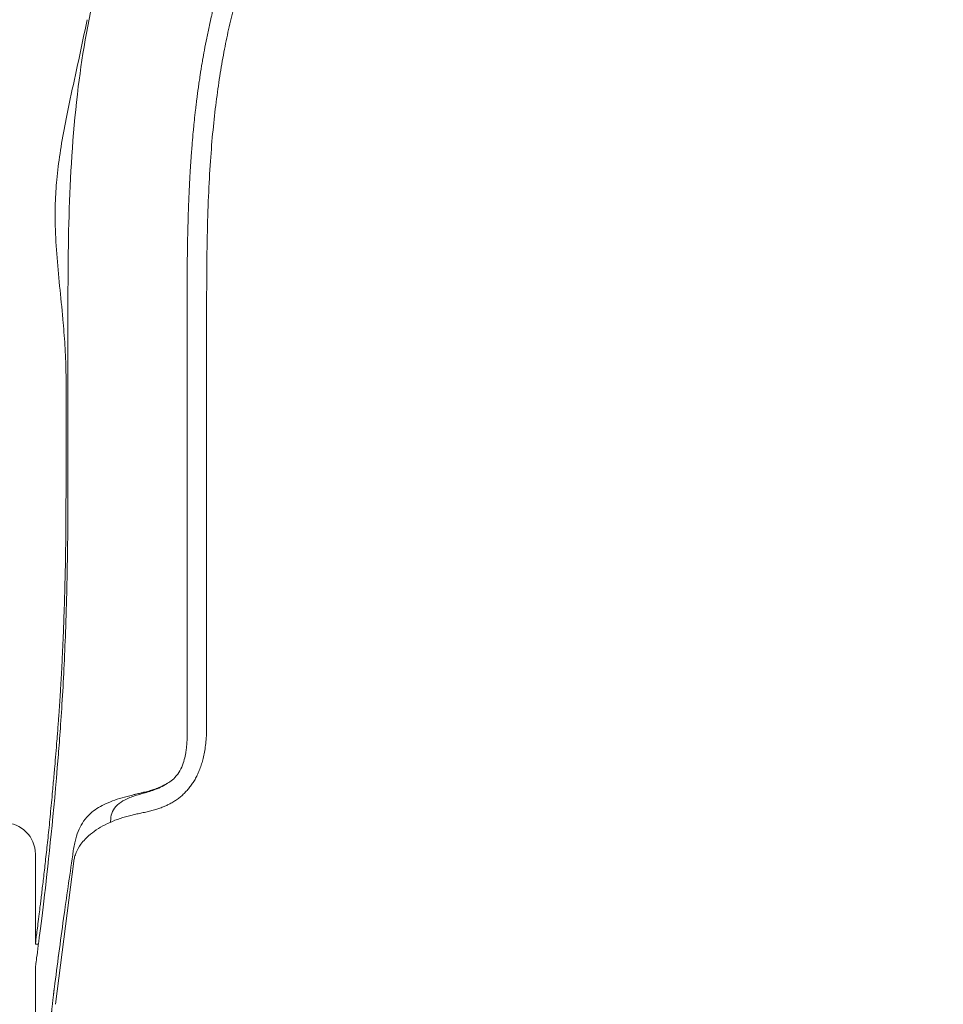
# Model space of a CAD drawing. Units: millimetres. Extents: x 0.4 to 4.22, y 0.27 to 5.63.
# Drawn here: x 1.28 to 1.4, y 3.23 to 3.36 of the extents above; entities that cross this region are included whole.
import ezdxf

# ---------------------------------------------------------------- set-up
doc = ezdxf.new("R2010")
doc.units = ezdxf.units.MM
doc.layers.add('SIBER-COTA', color=7, linetype='Continuous', lineweight=9, true_color=0x668f00)
doc.styles.get("Standard").update_dxf_attribs({"font": 'arial.ttf'})
doc.dimstyles.new('SIBER', dxfattribs={"dimtxt": 0.04, "dimasz": 0.03, "dimexe": 0.04, "dimexo": 0.04, "dimgap": 0.04, "dimtad": 0, "dimtih": 1, "dimtoh": 1, "dimdec": 0, "dimlfac": 1000, "dimrnd": 0.05, "dimzin": 0, "dimdsep": 46, "dimtxsty": 'Standard', "dimblk": 'ARCHTICK', "dimcen": 0.04, "dimadec": 0, "dimazin": 0, "dimtfac": 1, "dimtdec": 0, "dimtofl": 0, "dimtmove": 0, "dimatfit": 3, "dimldrblk": 'ARCHTICK', "dimfxl": 1, "dimtolj": 1, "dimtzin": 0, "dimarcsym": 0})

# ---------------------------------------------------------------- blocks, each defined once
blk = doc.blocks.new('_ArchTick')
at = {"color": 0, "linetype": 'ByBlock', "const_width": 0.15}
blk.add_lwpolyline([(-0.5, -0.5), (0.5, 0.5)], dxfattribs=at)
blk = doc.blocks.new('*D40')
at = {"layer": 'Defpoints', "color": 0, "transparency": 16777216}
for p in [(1.33377, 3.43754), (1.0138, 2.83759), (1.33377, 2.83759)]:
    blk.add_point(p, dxfattribs=at)
at = {"layer": 'SIBER-COTA', "color": 0, "lineweight": -2, "transparency": 16777216}
for p, q in [((1.29377, 3.43754), (0.9738, 3.43754)), ((1.0138, 3.43754), (1.0138, 3.19799)), ((1.0138, 2.83759), (1.0138, 3.07714)), ((1.29377, 2.83759), (0.9738, 2.83759))]:
    blk.add_line(p, q, dxfattribs=at)
at = {"layer": 'SIBER-COTA', "color": 0, "lineweight": -2, "transparency": 16777216, "xscale": 0.03, "yscale": 0.03, "zscale": 0.03}
for p, rotation in [((1.0138, 3.43754), 90), ((1.0138, 2.83759), 270)]:
    blk.add_blockref('_ArchTick', p, dxfattribs=dict(at, rotation=rotation))
at = {"layer": 'SIBER-COTA', "color": 0, "transparency": 16777216, "insert": (1.0138, 3.13757), "char_height": 0.04, "attachment_point": 5}
blk.add_mtext('\\A1;600', dxfattribs=at)

msp = doc.modelspace()

# ---------------------------------------------------------------- linework, layer by layer
at = {"color": 0, "linetype": 'Continuous', "lineweight": 0, "extrusion": (0, -1, -2.22045e-16)}
for p, q in [((1.30516, 3.32222), (1.30516, 3.32158)), ((1.30766, 3.27137), (1.30766, 3.32158)), ((1.28578, 3.25408), (1.28578, 3.24258)), ((1.29069, 3.25317), (1.28834, 3.2349)), ((1.28578, 3.24258), (1.28617, 3.24258))]:
    msp.add_line(p, q, dxfattribs=at)
at = {"color": 0, "linetype": 'Continuous', "lineweight": 0, "extrusion": (-3.36726e-48, 2.22045e-16, -1)}
msp.add_arc((-1.28178, 3.25408), 0.004, 90, 180, dxfattribs=at)
at = {"color": 0, "linetype": 'Continuous', "lineweight": 0}
for points, knots in [([(1.40177, 3.43341), (1.39198, 3.43341), (1.38181, 3.4334), (1.36238, 3.43098), (1.35231, 3.42886), (1.33245, 3.42025), (1.32375, 3.41445), (1.3089, 3.3996), (1.3031, 3.3909), (1.2945, 3.37104), (1.29237, 3.36097), (1.28995, 3.34154), (1.28994, 3.33138), (1.28994, 3.32158)], [0, 0, 0, 0, 2.937964, 2.937964, 5.391247, 5.391247, 7.724926, 7.724926, 10.058605, 10.058605, 12.511889, 12.511889, 15.449852, 15.449852, 15.449852, 15.449852]), ([(1.32709, 3.39626), (1.32641, 3.39558), (1.32574, 3.39488), (1.32508, 3.39416), (1.32443, 3.39345), (1.32378, 3.39271), (1.32316, 3.39196), (1.32253, 3.39121), (1.32192, 3.39045), (1.32132, 3.38967), (1.32132, 3.38966), (1.32132, 3.38966), (1.32131, 3.38965), (1.32072, 3.38887), (1.32014, 3.38808), (1.31958, 3.38727), (1.31957, 3.38726), (1.31957, 3.38725), (1.31956, 3.38724), (1.31899, 3.38642), (1.31844, 3.38559), (1.31794, 3.38479), (1.31793, 3.38478), (1.31793, 3.38477), (1.31792, 3.38477), (1.31742, 3.38398), (1.31697, 3.38322), (1.31655, 3.38249), (1.31649, 3.38238), (1.31642, 3.38227), (1.31636, 3.38217), (1.31601, 3.38155), (1.31568, 3.38095), (1.31538, 3.38038), (1.31521, 3.38007), (1.31506, 3.37977), (1.3149, 3.37947), (1.31473, 3.37913), (1.31456, 3.37879), (1.3144, 3.37847), (1.3141, 3.37786), (1.31382, 3.37728), (1.31357, 3.37673), (1.31356, 3.37671), (1.31355, 3.37668), (1.31353, 3.37666), (1.3133, 3.37614), (1.31308, 3.37564), (1.31286, 3.37515), (1.31266, 3.37467), (1.31246, 3.3742), (1.31225, 3.3737), (1.31223, 3.37365), (1.31221, 3.37361), (1.31219, 3.37356), (1.31197, 3.37301), (1.31174, 3.37242), (1.31152, 3.37184), (1.31136, 3.37141), (1.3112, 3.37099), (1.31105, 3.37056), (1.311, 3.37042), (1.31095, 3.37028), (1.3109, 3.37015), (1.3107, 3.36958), (1.31051, 3.36902), (1.31033, 3.36846), (1.3102, 3.36807), (1.31007, 3.36768), (1.30995, 3.36728), (1.3099, 3.36711), (1.30984, 3.36693), (1.30979, 3.36675), (1.30961, 3.36617), (1.30944, 3.36559), (1.30927, 3.365), (1.30919, 3.36469), (1.30911, 3.36439), (1.30902, 3.36409), (1.30895, 3.3638), (1.30887, 3.36351), (1.3088, 3.36323), (1.30865, 3.36266), (1.30851, 3.3621), (1.30838, 3.36156), (1.30835, 3.36141), (1.30831, 3.36127), (1.30828, 3.36112), (1.30819, 3.36072), (1.3081, 3.36033), (1.30801, 3.35995), (1.3079, 3.35941), (1.30779, 3.35888), (1.30768, 3.35835), (1.30768, 3.35834), (1.30767, 3.35832), (1.30767, 3.35831), (1.30757, 3.35779), (1.30747, 3.35728), (1.30737, 3.35677), (1.3073, 3.35636), (1.30722, 3.35595), (1.30715, 3.35555), (1.30713, 3.35542), (1.30711, 3.3553), (1.30709, 3.35518), (1.307, 3.35465), (1.30691, 3.35411), (1.30683, 3.35358), (1.30679, 3.35331), (1.30675, 3.35304), (1.30671, 3.35277), (1.30667, 3.35251), (1.30664, 3.35226), (1.3066, 3.35201), (1.30653, 3.35149), (1.30646, 3.35097), (1.3064, 3.3505), (1.30638, 3.35031), (1.30635, 3.35013), (1.30633, 3.34995), (1.3063, 3.34968), (1.30627, 3.34942), (1.30624, 3.34916), (1.30619, 3.34871), (1.30614, 3.34826), (1.30609, 3.34779), (1.30607, 3.34759), (1.30605, 3.34739), (1.30603, 3.34719), (1.306, 3.34691), (1.30597, 3.34664), (1.30595, 3.34636), (1.3059, 3.34589), (1.30586, 3.34542), (1.30582, 3.34496), (1.30581, 3.34483), (1.3058, 3.34471), (1.30579, 3.34458), (1.30576, 3.34426), (1.30574, 3.34394), (1.30572, 3.34363), (1.30568, 3.3432), (1.30566, 3.34279), (1.30563, 3.3424), (1.30562, 3.34233), (1.30562, 3.34225), (1.30561, 3.34218), (1.30559, 3.34187), (1.30558, 3.34157), (1.30556, 3.34128), (1.30554, 3.34093), (1.30552, 3.34059), (1.3055, 3.34026), (1.3055, 3.34017), (1.30549, 3.34009), (1.30549, 3.34), (1.30547, 3.33977), (1.30546, 3.33953), (1.30545, 3.3393), (1.30544, 3.33898), (1.30542, 3.33867), (1.30541, 3.33836), (1.3054, 3.33823), (1.3054, 3.33811), (1.30539, 3.33799), (1.30538, 3.3378), (1.30538, 3.3376), (1.30537, 3.33741), (1.30536, 3.3371), (1.30534, 3.33678), (1.30533, 3.33647), (1.30533, 3.33632), (1.30532, 3.33617), (1.30532, 3.33602), (1.30531, 3.33585), (1.30531, 3.33569), (1.3053, 3.33553), (1.30529, 3.33522), (1.30528, 3.33491), (1.30528, 3.3346), (1.30527, 3.33441), (1.30527, 3.33423), (1.30526, 3.33404), (1.30526, 3.33391), (1.30526, 3.33377), (1.30525, 3.33363), (1.30524, 3.33329), (1.30524, 3.33295), (1.30523, 3.33258), (1.30523, 3.33241), (1.30522, 3.33224), (1.30522, 3.33207), (1.30522, 3.33186), (1.30521, 3.33165), (1.30521, 3.33143), (1.3052, 3.33103), (1.3052, 3.33062), (1.30519, 3.3302), (1.30519, 3.33016), (1.30519, 3.33013), (1.30519, 3.33009), (1.30519, 3.3297), (1.30518, 3.3293), (1.30518, 3.32889), (1.30518, 3.32864), (1.30518, 3.32838), (1.30518, 3.32812), (1.30517, 3.32791), (1.30517, 3.32769), (1.30517, 3.32747), (1.30517, 3.32705), (1.30517, 3.32661), (1.30517, 3.32615), (1.30517, 3.32607), (1.30516, 3.32598), (1.30516, 3.3259), (1.30516, 3.32536), (1.30516, 3.32479), (1.30516, 3.32419), (1.30516, 3.32418), (1.30516, 3.32417), (1.30516, 3.32416), (1.30516, 3.32355), (1.30516, 3.3229), (1.30516, 3.32222)], [0, 0, 0, 0, 0.020829, 0.020829, 0.020829, 0.041619, 0.041619, 0.041619, 0.062383, 0.062383, 0.062383, 0.0625, 0.0625, 0.0625, 0.083112, 0.083112, 0.083112, 0.083333, 0.083333, 0.083333, 0.104167, 0.104167, 0.104167, 0.104326, 0.104326, 0.104326, 0.125, 0.125, 0.125, 0.128035, 0.128035, 0.128035, 0.145833, 0.145833, 0.145833, 0.155488, 0.155488, 0.155488, 0.166667, 0.166667, 0.166667, 0.1875, 0.1875, 0.1875, 0.188455, 0.188455, 0.188455, 0.208333, 0.208333, 0.208333, 0.227401, 0.227401, 0.227401, 0.229167, 0.229167, 0.229167, 0.25, 0.25, 0.25, 0.265697, 0.265697, 0.265697, 0.270833, 0.270833, 0.270833, 0.291667, 0.291667, 0.291667, 0.306009, 0.306009, 0.306009, 0.3125, 0.3125, 0.3125, 0.333333, 0.333333, 0.333333, 0.344031, 0.344031, 0.344031, 0.354167, 0.354167, 0.354167, 0.375, 0.375, 0.375, 0.38064, 0.38064, 0.38064, 0.395833, 0.395833, 0.395833, 0.416667, 0.416667, 0.416667, 0.417221, 0.417221, 0.417221, 0.4375, 0.4375, 0.4375, 0.453483, 0.453483, 0.453483, 0.458333, 0.458333, 0.458333, 0.479167, 0.479167, 0.479167, 0.489885, 0.489885, 0.489885, 0.5, 0.5, 0.5, 0.520833, 0.520833, 0.520833, 0.5291, 0.5291, 0.5291, 0.541667, 0.541667, 0.541667, 0.5625, 0.5625, 0.5625, 0.571272, 0.571272, 0.571272, 0.583333, 0.583333, 0.583333, 0.604167, 0.604167, 0.604167, 0.609966, 0.609966, 0.609966, 0.625, 0.625, 0.625, 0.645833, 0.645833, 0.645833, 0.649859, 0.649859, 0.649859, 0.666667, 0.666667, 0.666667, 0.6875, 0.6875, 0.6875, 0.692981, 0.692981, 0.692981, 0.708333, 0.708333, 0.708333, 0.729167, 0.729167, 0.729167, 0.73736, 0.73736, 0.73736, 0.75, 0.75, 0.75, 0.770833, 0.770833, 0.770833, 0.780803, 0.780803, 0.780803, 0.791667, 0.791667, 0.791667, 0.8125, 0.8125, 0.8125, 0.824576, 0.824576, 0.824576, 0.833333, 0.833333, 0.833333, 0.854167, 0.854167, 0.854167, 0.863711, 0.863711, 0.863711, 0.875, 0.875, 0.875, 0.895833, 0.895833, 0.895833, 0.897656, 0.897656, 0.897656, 0.916667, 0.916667, 0.916667, 0.928148, 0.928148, 0.928148, 0.9375, 0.9375, 0.9375, 0.955103, 0.955103, 0.955103, 0.958333, 0.958333, 0.958333, 0.978881, 0.978881, 0.978881, 0.979167, 0.979167, 0.979167, 1, 1, 1, 1]), ([(1.29238, 3.36068), (1.29171, 3.35727), (1.29092, 3.3538), (1.28977, 3.34835), (1.28928, 3.34591), (1.28876, 3.34247), (1.28862, 3.34136), (1.28847, 3.33974), (1.28843, 3.33924), (1.28838, 3.33845), (1.28837, 3.33816), (1.28834, 3.33762), (1.28833, 3.33737), (1.28832, 3.3368), (1.28831, 3.33649), (1.2883, 3.33556), (1.28831, 3.33496), (1.28836, 3.33298), (1.28844, 3.33163), (1.28877, 3.32755), (1.28909, 3.32476), (1.28934, 3.3219)], [-4.072276, -4.072276, -4.072276, -4.072276, -2.992471, -2.992471, -2.255606, -2.255606, -1.903688, -1.903688, -1.746814, -1.746814, -1.655866, -1.655866, -1.577372, -1.577372, -1.478669, -1.478669, -1.287646, -1.287646, -0.859983, -0.859983, 0, 0, 0, 0]), ([(1.28934, 3.3219), (1.28935, 3.32185), (1.28935, 3.32179), (1.28936, 3.32169), (1.28936, 3.32164), (1.28937, 3.32158)], [-0.03186524, -0.03186524, -0.03186524, -0.03186524, -0.0159468, -0.0159468, -0.00000001, -0.00000001, -0.00000001, -0.00000001]), ([(1.28937, 3.32158), (1.28946, 3.32047), (1.28954, 3.31936), (1.28966, 3.31711), (1.2897, 3.31596), (1.2897, 3.31482)], [0.0000061, 0.0000061, 0.0000061, 0.0000061, 0.3339459, 0.3339459, 0.6764386, 0.6764386, 0.6764386, 0.6764386]), ([(1.28994, 3.30273), (1.28994, 3.30587), (1.28994, 3.30901), (1.28994, 3.3153), (1.28994, 3.31844), (1.28994, 3.32158)], [0.000001, 0.000001, 0.000001, 0.000001, 0.942844, 0.942844, 1.885686, 1.885686, 1.885686, 1.885686]), ([(1.30516, 3.27245), (1.30516, 3.28064), (1.30516, 3.28883), (1.30516, 3.3052), (1.30516, 3.31339), (1.30516, 3.32158)], [0.000001, 0.000001, 0.000001, 0.000001, 2.456687, 2.456687, 4.913372, 4.913372, 4.913372, 4.913372]), ([(1.2897, 3.31482), (1.2897, 3.3128), (1.2897, 3.31079), (1.2897, 3.30676), (1.2897, 3.30474), (1.2897, 3.30273)], [0.000001, 0.000001, 0.000001, 0.000001, 0.604476, 0.604476, 1.20895, 1.20895, 1.20895, 1.20895]), ([(1.2897, 3.30273), (1.2897, 3.30245), (1.2897, 3.30218), (1.2897, 3.30191), (1.2897, 3.30163), (1.2897, 3.30136), (1.2897, 3.30109), (1.2897, 3.30081), (1.2897, 3.30054), (1.2897, 3.30027), (1.2897, 3.3), (1.2897, 3.29972), (1.28969, 3.29945), (1.28969, 3.29918), (1.28969, 3.2989), (1.28969, 3.29863), (1.28969, 3.29836), (1.28969, 3.29809), (1.28969, 3.29782), (1.28969, 3.29756), (1.28969, 3.29729), (1.28969, 3.29702), (1.28968, 3.29676), (1.28968, 3.29649), (1.28968, 3.29622), (1.28968, 3.29596), (1.28968, 3.29569), (1.28967, 3.29542), (1.28967, 3.29516), (1.28967, 3.29489), (1.28967, 3.29463), (1.28966, 3.29436), (1.28966, 3.29409), (1.28966, 3.29383), (1.28965, 3.29356), (1.28965, 3.2933), (1.28965, 3.29304), (1.28964, 3.29277), (1.28964, 3.29251), (1.28963, 3.29225), (1.28963, 3.29199), (1.28962, 3.29173), (1.28962, 3.29147), (1.28962, 3.2912), (1.28961, 3.29094), (1.28961, 3.29068), (1.2896, 3.29042), (1.28959, 3.29017), (1.28959, 3.28991), (1.28958, 3.28965), (1.28958, 3.28939), (1.28957, 3.28912), (1.28956, 3.28885), (1.28956, 3.28857), (1.28955, 3.28829), (1.28954, 3.288), (1.28954, 3.2877), (1.28953, 3.28738), (1.28952, 3.28706), (1.28951, 3.28673), (1.2895, 3.28639), (1.28949, 3.28604), (1.28948, 3.28569), (1.28947, 3.28535), (1.28945, 3.285), (1.28944, 3.28467), (1.28943, 3.28435), (1.28942, 3.28403), (1.28941, 3.28373), (1.2894, 3.28344), (1.28939, 3.28316), (1.28938, 3.28289), (1.28937, 3.28263), (1.28936, 3.28237), (1.28935, 3.28212), (1.28934, 3.28188), (1.28933, 3.28163), (1.28932, 3.28139), (1.28931, 3.28115), (1.2893, 3.28091), (1.28929, 3.28067), (1.28927, 3.28043), (1.28926, 3.28019), (1.28925, 3.27995), (1.28924, 3.27972), (1.28923, 3.27948), (1.28922, 3.27925), (1.28921, 3.27902), (1.2892, 3.27878), (1.28919, 3.27855), (1.28917, 3.27832), (1.28916, 3.27808), (1.28915, 3.27785), (1.28914, 3.27762), (1.28912, 3.27739), (1.28911, 3.27715), (1.2891, 3.27692), (1.28909, 3.27669), (1.28907, 3.27646), (1.28906, 3.27623), (1.28905, 3.276), (1.28903, 3.27577), (1.28902, 3.27555), (1.28901, 3.27532), (1.28899, 3.2751), (1.28898, 3.27487), (1.28897, 3.27465), (1.28895, 3.27443), (1.28894, 3.27421), (1.28893, 3.27399), (1.28891, 3.27377), (1.2889, 3.27356), (1.28888, 3.27334), (1.28887, 3.27312), (1.28885, 3.27291), (1.28884, 3.2727), (1.28883, 3.27248), (1.28881, 3.27227), (1.2888, 3.27206), (1.28878, 3.27185), (1.28877, 3.27164), (1.28875, 3.27143), (1.28874, 3.27122), (1.28872, 3.27101), (1.2887, 3.2708), (1.28869, 3.2706), (1.28867, 3.27039), (1.28866, 3.27019), (1.28864, 3.26999), (1.28863, 3.26979), (1.28861, 3.26959), (1.2886, 3.26939), (1.28858, 3.26919), (1.28857, 3.26899), (1.28855, 3.26879), (1.28853, 3.2686)], [0, 0, 0, 0, 0.022222, 0.022222, 0.022222, 0.044444, 0.044444, 0.044444, 0.066667, 0.066667, 0.066667, 0.088889, 0.088889, 0.088889, 0.111111, 0.111111, 0.111111, 0.133333, 0.133333, 0.133333, 0.155556, 0.155556, 0.155556, 0.177778, 0.177778, 0.177778, 0.2, 0.2, 0.2, 0.222222, 0.222222, 0.222222, 0.244444, 0.244444, 0.244444, 0.266667, 0.266667, 0.266667, 0.288889, 0.288889, 0.288889, 0.311111, 0.311111, 0.311111, 0.333333, 0.333333, 0.333333, 0.355556, 0.355556, 0.355556, 0.377778, 0.377778, 0.377778, 0.4, 0.4, 0.4, 0.422222, 0.422222, 0.422222, 0.444444, 0.444444, 0.444444, 0.466667, 0.466667, 0.466667, 0.488889, 0.488889, 0.488889, 0.511111, 0.511111, 0.511111, 0.533333, 0.533333, 0.533333, 0.555556, 0.555556, 0.555556, 0.577778, 0.577778, 0.577778, 0.6, 0.6, 0.6, 0.622222, 0.622222, 0.622222, 0.644444, 0.644444, 0.644444, 0.666667, 0.666667, 0.666667, 0.688889, 0.688889, 0.688889, 0.711111, 0.711111, 0.711111, 0.733333, 0.733333, 0.733333, 0.755556, 0.755556, 0.755556, 0.777778, 0.777778, 0.777778, 0.8, 0.8, 0.8, 0.822222, 0.822222, 0.822222, 0.844444, 0.844444, 0.844444, 0.866667, 0.866667, 0.866667, 0.888889, 0.888889, 0.888889, 0.911111, 0.911111, 0.911111, 0.933333, 0.933333, 0.933333, 0.955556, 0.955556, 0.955556, 0.977778, 0.977778, 0.977778, 1, 1, 1, 1]), ([(1.28869, 3.26642), (1.28885, 3.2684), (1.28903, 3.27077), (1.28939, 3.2767), (1.28954, 3.27982), (1.2898, 3.28716), (1.28986, 3.2906), (1.28994, 3.29672), (1.28994, 3.29986), (1.28994, 3.30273)], [-2.43163, -2.43163, -2.43163, -2.43163, -1.926682, -1.926682, -1.447748, -1.447748, -0.859806, -0.859806, 0, 0, 0, 0]), ([(1.30516, 3.27245), (1.30516, 3.27238), (1.30516, 3.27231), (1.30516, 3.27161), (1.30518, 3.2712), (1.30519, 3.27052), (1.30519, 3.27037), (1.30519, 3.27017), (1.30519, 3.27012), (1.30519, 3.27005), (1.30519, 3.27003), (1.30519, 3.27), (1.30519, 3.26999), (1.30519, 3.26997), (1.30519, 3.26996), (1.30519, 3.26995), (1.30519, 3.26994), (1.30519, 3.26993), (1.30519, 3.26992), (1.30519, 3.26991), (1.30519, 3.26991), (1.30519, 3.26989), (1.30519, 3.26988), (1.30519, 3.26984), (1.30519, 3.26981), (1.30519, 3.26941), (1.30518, 3.26904), (1.30516, 3.2686), (1.30515, 3.26853), (1.30515, 3.26844), (1.30515, 3.26842), (1.30514, 3.26837), (1.30514, 3.26835), (1.30514, 3.26829), (1.30514, 3.26826), (1.30513, 3.26819), (1.30513, 3.26815), (1.30512, 3.26807), (1.30512, 3.26803), (1.30511, 3.26793), (1.3051, 3.26787), (1.30509, 3.26775), (1.30508, 3.26769), (1.30505, 3.26742), (1.30502, 3.26721), (1.30494, 3.26673), (1.30488, 3.26646), (1.30463, 3.26551), (1.30437, 3.26486), (1.30373, 3.26397), (1.30349, 3.26375), (1.30308, 3.26339), (1.30285, 3.26324), (1.30266, 3.26314)], [0, 0, 0, 0, 0.020741, 0.020741, 0.209963, 0.209963, 0.266804, 0.266804, 0.284552, 0.284552, 0.29226, 0.29226, 0.296463, 0.296463, 0.299238, 0.299238, 0.301464, 0.301464, 0.303759, 0.303759, 0.306083, 0.306083, 0.309552, 0.309552, 0.32013, 0.32013, 0.458432, 0.458432, 0.485352, 0.485352, 0.492767, 0.492767, 0.502067, 0.502067, 0.5136, 0.5136, 0.52772, 0.52772, 0.544762, 0.544762, 0.565063, 0.565063, 0.589073, 0.589073, 0.66466, 0.66466, 0.77006, 0.77006, 1.032637, 1.032637, 1.183396, 1.183396, 1.367597, 1.367597, 1.367597, 1.367597]), ([(1.28853, 3.2686), (1.28844, 3.26745), (1.28835, 3.26634), (1.28826, 3.26526), (1.28823, 3.26494), (1.2882, 3.26462), (1.28817, 3.2643), (1.28811, 3.26356), (1.28804, 3.26284), (1.28798, 3.26213), (1.28788, 3.26112), (1.28779, 3.26015), (1.2877, 3.25921), (1.28761, 3.25827), (1.28752, 3.25737), (1.28743, 3.25651), (1.28734, 3.25564), (1.28725, 3.25481), (1.28716, 3.25402), (1.28707, 3.25324), (1.28699, 3.25248), (1.28691, 3.25177), (1.28683, 3.25106), (1.28675, 3.25039), (1.28667, 3.24976), (1.2866, 3.24913), (1.28652, 3.24854), (1.28646, 3.24799), (1.28644, 3.24783), (1.28642, 3.24768), (1.2864, 3.24754), (1.28636, 3.24716), (1.28631, 3.2468), (1.28627, 3.24646), (1.28621, 3.24599), (1.28616, 3.24557), (1.28611, 3.24518), (1.28606, 3.2448), (1.28602, 3.24446), (1.28598, 3.24416), (1.28594, 3.24386), (1.28591, 3.2436), (1.28588, 3.24339), (1.28585, 3.24317), (1.28583, 3.243), (1.28582, 3.24287), (1.2858, 3.24274), (1.28579, 3.24266), (1.28578, 3.24261), (1.28578, 3.24259), (1.28578, 3.24258), (1.28578, 3.24258)], [0, 0, 0, 0, 0.0344828, 0.0344828, 0.0344828, 0.0448679, 0.0448679, 0.0448679, 0.0689655, 0.0689655, 0.0689655, 0.1034483, 0.1034483, 0.1034483, 0.137931, 0.137931, 0.137931, 0.1724138, 0.1724138, 0.1724138, 0.2068966, 0.2068966, 0.2068966, 0.2413793, 0.2413793, 0.2413793, 0.2758621, 0.2758621, 0.2758621, 0.2853711, 0.2853711, 0.2853711, 0.3103448, 0.3103448, 0.3103448, 0.3448276, 0.3448276, 0.3448276, 0.3793103, 0.3793103, 0.3793103, 0.4137931, 0.4137931, 0.4137931, 0.4482759, 0.4482759, 0.4482759, 0.4827586, 0.4827586, 0.4827586, 0.4999801, 0.4999801, 0.4999801, 0.4999801]), ([(1.28587, 3.24031), (1.28604, 3.24158), (1.28644, 3.24448), (1.28748, 3.25333), (1.28811, 3.25925), (1.28869, 3.26642)], [0.000001, 0.000001, 0.000001, 0.000001, 3.118384, 3.118384, 6.252591, 6.252591, 6.252591, 6.252591]), ([(1.30266, 3.26314), (1.3026, 3.2631), (1.30254, 3.26307), (1.30249, 3.26304), (1.30243, 3.263), (1.30237, 3.26297), (1.30231, 3.26294), (1.30229, 3.26293), (1.30227, 3.26292), (1.30225, 3.26291), (1.30221, 3.26289), (1.30217, 3.26287), (1.30213, 3.26285), (1.30207, 3.26282), (1.30201, 3.26279), (1.30196, 3.26276), (1.30193, 3.26275), (1.3019, 3.26274), (1.30188, 3.26272), (1.30184, 3.26271), (1.30181, 3.26269), (1.30178, 3.26268), (1.30171, 3.26265), (1.30165, 3.26262), (1.30159, 3.2626), (1.30157, 3.26259), (1.30155, 3.26258), (1.30154, 3.26258), (1.30148, 3.26255), (1.30143, 3.26253), (1.30138, 3.26251), (1.30133, 3.26249), (1.30128, 3.26247), (1.30123, 3.26246), (1.30121, 3.26245), (1.30118, 3.26244), (1.30115, 3.26243), (1.30108, 3.2624), (1.301, 3.26237), (1.30092, 3.26235), (1.30091, 3.26234), (1.3009, 3.26234), (1.30089, 3.26234), (1.3008, 3.2623), (1.3007, 3.26227), (1.3006, 3.26224), (1.30049, 3.26221), (1.30038, 3.26218), (1.30027, 3.26214), (1.30016, 3.26211), (1.30006, 3.26208), (1.29995, 3.26206), (1.29994, 3.26205), (1.29993, 3.26205), (1.29992, 3.26205), (1.29982, 3.26202), (1.29973, 3.262), (1.29963, 3.26198), (1.2996, 3.26197), (1.29956, 3.26196), (1.29952, 3.26195), (1.29945, 3.26193), (1.29938, 3.26191), (1.29931, 3.2619), (1.29923, 3.26188), (1.29916, 3.26186), (1.29908, 3.26184), (1.29904, 3.26183), (1.29901, 3.26183), (1.29897, 3.26182), (1.29885, 3.26179), (1.29873, 3.26176), (1.2986, 3.26173), (1.29859, 3.26173), (1.29859, 3.26173), (1.29858, 3.26173), (1.29845, 3.2617), (1.29832, 3.26167), (1.29818, 3.26163)], [0, 0, 0, 0, 0.0316245, 0.0316245, 0.0316245, 0.064871, 0.064871, 0.064871, 0.0769231, 0.0769231, 0.0769231, 0.0999454, 0.0999454, 0.0999454, 0.1369287, 0.1369287, 0.1369287, 0.1538462, 0.1538462, 0.1538462, 0.1763048, 0.1763048, 0.1763048, 0.2198494, 0.2198494, 0.2198494, 0.2307692, 0.2307692, 0.2307692, 0.270503, 0.270503, 0.270503, 0.3076923, 0.3076923, 0.3076923, 0.3287023, 0.3287023, 0.3287023, 0.3846154, 0.3846154, 0.3846154, 0.3923302, 0.3923302, 0.3923302, 0.4615385, 0.4615385, 0.4615385, 0.5384615, 0.5384615, 0.5384615, 0.6153846, 0.6153846, 0.6153846, 0.623168, 0.623168, 0.623168, 0.6923077, 0.6923077, 0.6923077, 0.7196034, 0.7196034, 0.7196034, 0.7692308, 0.7692308, 0.7692308, 0.8227494, 0.8227494, 0.8227494, 0.8461538, 0.8461538, 0.8461538, 0.9230769, 0.9230769, 0.9230769, 0.9264726, 0.9264726, 0.9264726, 0.9999987, 0.9999987, 0.9999987, 0.9999987]), ([(1.29891, 3.26167), (1.29901, 3.2617), (1.29911, 3.26173), (1.29972, 3.2619), (1.30025, 3.26204), (1.30126, 3.26239), (1.30182, 3.26261), (1.30242, 3.26298)], [0, 0, 0, 0, 0.0350981, 0.0350981, 0.2116583, 0.2116583, 0.3688479, 0.3688479, 0.3688479, 0.3688479]), ([(1.30242, 3.26298), (1.30246, 3.26301), (1.3025, 3.26303), (1.30258, 3.26308), (1.30262, 3.26311), (1.30266, 3.26314)], [0.000001, 0.000001, 0.000001, 0.000001, 0.01431963, 0.01431963, 0.02890131, 0.02890131, 0.02890131, 0.02890131]), ([(1.29818, 3.26163), (1.29727, 3.26142), (1.29642, 3.26117), (1.29487, 3.26058), (1.29421, 3.26026), (1.29308, 3.25954), (1.29247, 3.25905), (1.29151, 3.25767), (1.29118, 3.25694), (1.29094, 3.25605)], [0.000005, 0.000005, 0.000005, 0.000005, 0.295431, 0.295431, 0.588077, 0.588077, 0.879944, 0.879944, 1.113258, 1.113258, 1.113258, 1.113258]), ([(1.29544, 3.25881), (1.29548, 3.25914), (1.29558, 3.25945), (1.29593, 3.26004), (1.29618, 3.26031), (1.29679, 3.26078), (1.29713, 3.26098), (1.29793, 3.26135), (1.2984, 3.26152), (1.29891, 3.26167)], [0.000001, 0.000001, 0.000001, 0.000001, 0.1892462, 0.1892462, 0.3863376, 0.3863376, 0.5573624, 0.5573624, 0.7402582, 0.7402582, 0.7402582, 0.7402582]), ([(1.29798, 3.25903), (1.29818, 3.25908), (1.29839, 3.25913), (1.2986, 3.25918), (1.29881, 3.25922), (1.29902, 3.25927), (1.29924, 3.25931), (1.29945, 3.25936), (1.29967, 3.25941), (1.29989, 3.25945), (1.3001, 3.2595), (1.30031, 3.25955), (1.30052, 3.25961), (1.30073, 3.25966), (1.30094, 3.25972), (1.30113, 3.25978), (1.30133, 3.25984), (1.30152, 3.2599), (1.3017, 3.25996), (1.30189, 3.26003), (1.30206, 3.2601), (1.30222, 3.26016), (1.30238, 3.26023), (1.30252, 3.2603), (1.30266, 3.26036)], [0, 0, 0, 0, 0.125, 0.125, 0.125, 0.25, 0.25, 0.25, 0.375, 0.375, 0.375, 0.5, 0.5, 0.5, 0.625, 0.625, 0.625, 0.75, 0.75, 0.75, 0.875, 0.875, 0.875, 1, 1, 1, 1]), ([(1.29069, 3.25317), (1.29072, 3.25335), (1.29075, 3.25354), (1.29085, 3.25391), (1.29092, 3.2541), (1.29115, 3.25464), (1.29135, 3.255), (1.29176, 3.25557), (1.29195, 3.25579), (1.29242, 3.25628), (1.29273, 3.25655), (1.2937, 3.2573), (1.29445, 3.25775), (1.29573, 3.25832), (1.29616, 3.25849), (1.29705, 3.25879), (1.29751, 3.25892), (1.29798, 3.25903)], [0, 0, 0, 0, 0.112136, 0.112136, 0.224472, 0.224472, 0.445509, 0.445509, 0.588898, 0.588898, 0.774034, 0.774034, 1.122588, 1.122588, 1.286179, 1.286179, 1.443663, 1.443663, 1.443663, 1.443663]), ([(1.29094, 3.25605), (1.29087, 3.25581), (1.29082, 3.25557), (1.29071, 3.25507), (1.29066, 3.2548), (1.29063, 3.25453)], [-0.3049972, -0.3049972, -0.3049972, -0.3049972, -0.1600712, -0.1600712, 0, 0, 0, 0]), ([(1.29063, 3.25453), (1.29021, 3.25166), (1.28984, 3.2491), (1.28905, 3.24346), (1.28865, 3.24051), (1.28828, 3.23757)], [0.000001, 0.000001, 0.000001, 0.000001, 1.730867, 1.730867, 3.612179, 3.612179, 3.612179, 3.612179]), ([(1.28578, 3.23885), (1.28578, 3.23909), (1.28579, 3.23934), (1.28582, 3.23982), (1.28584, 3.24007), (1.28587, 3.24031)], [0, 0, 0, 0, 0.60167, 0.60167, 1.20334, 1.20334, 1.20334, 1.20334]), ([(1.28578, 3.21061), (1.28578, 3.21531), (1.28578, 3.22002), (1.28578, 3.22943), (1.28578, 3.23414), (1.28578, 3.23885)], [0.000172, 0.000172, 0.000172, 0.000172, 1.412148, 1.412148, 2.824214, 2.824214, 2.824214, 2.824214]), ([(1.28828, 3.23757), (1.28827, 3.23752), (1.28826, 3.23747), (1.28826, 3.23742), (1.28826, 3.2374), (1.28825, 3.23739), (1.28825, 3.23737), (1.28825, 3.23734), (1.28824, 3.2373), (1.28824, 3.23727), (1.28823, 3.23724), (1.28823, 3.23721), (1.28823, 3.23718), (1.28822, 3.23716), (1.28822, 3.23713), (1.28822, 3.23711), (1.28821, 3.23707), (1.28821, 3.23702), (1.2882, 3.23698), (1.2882, 3.23697), (1.2882, 3.23697), (1.2882, 3.23696), (1.28819, 3.23691), (1.28819, 3.23686), (1.28818, 3.23681), (1.28818, 3.2368), (1.28818, 3.23679), (1.28818, 3.23678), (1.28817, 3.23674), (1.28817, 3.23669), (1.28816, 3.23665), (1.28816, 3.23662), (1.28815, 3.2366), (1.28815, 3.23658), (1.28815, 3.23654), (1.28814, 3.23651), (1.28814, 3.23647), (1.28813, 3.23644), (1.28813, 3.2364), (1.28812, 3.23636), (1.28812, 3.23633), (1.28812, 3.23631), (1.28811, 3.23628), (1.28811, 3.23623), (1.2881, 3.23618), (1.2881, 3.23613), (1.28809, 3.23611), (1.28809, 3.23608), (1.28809, 3.23606), (1.28808, 3.236), (1.28807, 3.23594), (1.28807, 3.23588), (1.28806, 3.23586), (1.28806, 3.23583), (1.28806, 3.2358), (1.28805, 3.23574), (1.28804, 3.23569), (1.28804, 3.23563), (1.28803, 3.23559), (1.28803, 3.23554), (1.28802, 3.2355), (1.28801, 3.23545), (1.28801, 3.2354), (1.288, 3.23535), (1.288, 3.23529), (1.28799, 3.23523), (1.28798, 3.23517), (1.28798, 3.23513), (1.28797, 3.23509), (1.28797, 3.23505), (1.28796, 3.23497), (1.28795, 3.2349), (1.28795, 3.23482), (1.28794, 3.23478), (1.28794, 3.23474), (1.28793, 3.2347), (1.28792, 3.23462), (1.28792, 3.23455), (1.28791, 3.23447), (1.2879, 3.23442), (1.2879, 3.23437), (1.28789, 3.23432), (1.28789, 3.23426), (1.28788, 3.23419), (1.28787, 3.23413), (1.28787, 3.23407), (1.28786, 3.23401), (1.28786, 3.23396), (1.28785, 3.23389), (1.28785, 3.23384), (1.28784, 3.23378), (1.28783, 3.23372), (1.28783, 3.23366), (1.28782, 3.23361), (1.28782, 3.23354), (1.28781, 3.23348), (1.28781, 3.23343), (1.2878, 3.23338), (1.2878, 3.23333), (1.2878, 3.23329), (1.28779, 3.23321), (1.28778, 3.23314), (1.28778, 3.23307), (1.28777, 3.23305), (1.28777, 3.23303), (1.28777, 3.23301), (1.28776, 3.23292), (1.28776, 3.23283), (1.28775, 3.23275), (1.28775, 3.23273), (1.28775, 3.23271), (1.28775, 3.2327), (1.28774, 3.23263), (1.28773, 3.23256), (1.28773, 3.2325), (1.28772, 3.23244), (1.28772, 3.23238), (1.28772, 3.23231), (1.28771, 3.23229), (1.28771, 3.23226), (1.28771, 3.23224), (1.2877, 3.23215), (1.2877, 3.23206), (1.28769, 3.23197), (1.28769, 3.23195), (1.28769, 3.23193), (1.28769, 3.23192), (1.28768, 3.23185), (1.28768, 3.23177), (1.28767, 3.2317), (1.28767, 3.23164), (1.28766, 3.23157), (1.28766, 3.2315), (1.28765, 3.23148), (1.28765, 3.23145), (1.28765, 3.23143), (1.28765, 3.23134), (1.28764, 3.23125), (1.28763, 3.23115), (1.28763, 3.23113), (1.28763, 3.2311), (1.28763, 3.23107), (1.28762, 3.23101), (1.28762, 3.23094), (1.28761, 3.23087), (1.28761, 3.23079), (1.28761, 3.23072), (1.2876, 3.23064), (1.2876, 3.23062), (1.2876, 3.2306), (1.2876, 3.23058), (1.28759, 3.23049), (1.28759, 3.23039), (1.28758, 3.23029), (1.28758, 3.23025), (1.28758, 3.23022), (1.28757, 3.23018), (1.28757, 3.23012), (1.28757, 3.23005), (1.28756, 3.22999), (1.28756, 3.22989), (1.28755, 3.22978), (1.28755, 3.22967), (1.28754, 3.22955), (1.28753, 3.22944), (1.28753, 3.22931), (1.28752, 3.22923), (1.28752, 3.22914), (1.28751, 3.22906), (1.28751, 3.22901), (1.28751, 3.22896), (1.28751, 3.22891), (1.2875, 3.22878), (1.28749, 3.22863), (1.28749, 3.22848), (1.28749, 3.22843), (1.28748, 3.22839), (1.28748, 3.22834), (1.28748, 3.22823), (1.28747, 3.22813), (1.28747, 3.22802), (1.28746, 3.22787), (1.28745, 3.22771), (1.28745, 3.22756), (1.28745, 3.22754), (1.28745, 3.22752), (1.28745, 3.22751), (1.28744, 3.22737), (1.28744, 3.22723), (1.28743, 3.22709), (1.28742, 3.22693), (1.28742, 3.22677), (1.28741, 3.22661), (1.28741, 3.2266), (1.28741, 3.22658), (1.28741, 3.22657), (1.28741, 3.22642), (1.2874, 3.22627), (1.2874, 3.22611), (1.28739, 3.22594), (1.28739, 3.22578), (1.28738, 3.2256), (1.28738, 3.22559), (1.28738, 3.22558), (1.28738, 3.22557), (1.28738, 3.22539), (1.28737, 3.22521), (1.28737, 3.22502), (1.28736, 3.22491), (1.28736, 3.2248), (1.28736, 3.22468), (1.28735, 3.22461), (1.28735, 3.22454), (1.28735, 3.22447), (1.28735, 3.22428), (1.28734, 3.22409), (1.28734, 3.22389), (1.28734, 3.22387), (1.28734, 3.22386), (1.28734, 3.22384), (1.28733, 3.22365), (1.28733, 3.22345), (1.28732, 3.22324), (1.28732, 3.22319), (1.28732, 3.22314), (1.28732, 3.22309), (1.28732, 3.2229), (1.28731, 3.22271), (1.28731, 3.2225), (1.28731, 3.22248), (1.28731, 3.22245), (1.28731, 3.22243), (1.28731, 3.22223), (1.2873, 3.22203), (1.2873, 3.22182), (1.2873, 3.22178), (1.2873, 3.22173), (1.2873, 3.22169), (1.28729, 3.22153), (1.28729, 3.22138), (1.28729, 3.22123), (1.28729, 3.22111), (1.28729, 3.22099), (1.28729, 3.22086), (1.28728, 3.22079), (1.28728, 3.22071), (1.28728, 3.22063), (1.28728, 3.22043), (1.28728, 3.22024), (1.28728, 3.22005), (1.28728, 3.22004), (1.28728, 3.22003), (1.28728, 3.22002), (1.28727, 3.21982), (1.28727, 3.21962), (1.28727, 3.21942), (1.28727, 3.21936), (1.28727, 3.2193), (1.28727, 3.21923), (1.28727, 3.21909), (1.28727, 3.21895), (1.28726, 3.21881), (1.28726, 3.21867), (1.28726, 3.21854), (1.28726, 3.21841), (1.28726, 3.21833), (1.28726, 3.21826), (1.28726, 3.21818), (1.28726, 3.21798), (1.28726, 3.21777), (1.28726, 3.21757), (1.28726, 3.21756), (1.28726, 3.21754), (1.28726, 3.21753), (1.28726, 3.21729), (1.28725, 3.21706), (1.28725, 3.21685), (1.28725, 3.21683), (1.28725, 3.21681), (1.28725, 3.21679), (1.28725, 3.21656), (1.28725, 3.21634), (1.28725, 3.21614), (1.28725, 3.21614), (1.28725, 3.21613), (1.28725, 3.21612), (1.28725, 3.21591), (1.28725, 3.21572), (1.28725, 3.21554), (1.28725, 3.2155), (1.28725, 3.21546), (1.28725, 3.21542), (1.28725, 3.21528), (1.28725, 3.21515), (1.28725, 3.21502), (1.28725, 3.21489), (1.28725, 3.21477), (1.28725, 3.21465), (1.28725, 3.2146), (1.28725, 3.21455), (1.28725, 3.2145), (1.28725, 3.21432), (1.28725, 3.21415), (1.28725, 3.21397), (1.28725, 3.21392), (1.28725, 3.21387), (1.28725, 3.21382), (1.28725, 3.21369), (1.28725, 3.21356), (1.28725, 3.21344), (1.28725, 3.21326), (1.28725, 3.21308), (1.28725, 3.21291)], [0, 0, 0, 0, 0.013493, 0.013493, 0.013493, 0.017544, 0.017544, 0.017544, 0.027011, 0.027011, 0.027011, 0.035088, 0.035088, 0.035088, 0.040537, 0.040537, 0.040537, 0.052632, 0.052632, 0.052632, 0.054066, 0.054066, 0.054066, 0.067755, 0.067755, 0.067755, 0.070175, 0.070175, 0.070175, 0.081891, 0.081891, 0.081891, 0.087719, 0.087719, 0.087719, 0.096577, 0.096577, 0.096577, 0.105263, 0.105263, 0.105263, 0.111898, 0.111898, 0.111898, 0.122807, 0.122807, 0.122807, 0.128281, 0.128281, 0.128281, 0.140351, 0.140351, 0.140351, 0.146527, 0.146527, 0.146527, 0.157895, 0.157895, 0.157895, 0.166601, 0.166601, 0.166601, 0.175439, 0.175439, 0.175439, 0.186443, 0.186443, 0.186443, 0.192982, 0.192982, 0.192982, 0.204413, 0.204413, 0.204413, 0.210526, 0.210526, 0.210526, 0.221059, 0.221059, 0.221059, 0.22807, 0.22807, 0.22807, 0.237463, 0.237463, 0.237463, 0.245614, 0.245614, 0.245614, 0.254409, 0.254409, 0.254409, 0.263158, 0.263158, 0.263158, 0.272844, 0.272844, 0.272844, 0.280702, 0.280702, 0.280702, 0.294329, 0.294329, 0.294329, 0.298246, 0.298246, 0.298246, 0.315789, 0.315789, 0.315789, 0.319351, 0.319351, 0.319351, 0.333333, 0.333333, 0.333333, 0.345751, 0.345751, 0.345751, 0.350877, 0.350877, 0.350877, 0.368421, 0.368421, 0.368421, 0.372094, 0.372094, 0.372094, 0.385965, 0.385965, 0.385965, 0.398978, 0.398978, 0.398978, 0.403509, 0.403509, 0.403509, 0.421053, 0.421053, 0.421053, 0.425937, 0.425937, 0.425937, 0.438596, 0.438596, 0.438596, 0.452598, 0.452598, 0.452598, 0.45614, 0.45614, 0.45614, 0.473684, 0.473684, 0.473684, 0.480241, 0.480241, 0.480241, 0.491228, 0.491228, 0.491228, 0.508772, 0.508772, 0.508772, 0.526316, 0.526316, 0.526316, 0.537813, 0.537813, 0.537813, 0.54386, 0.54386, 0.54386, 0.561404, 0.561404, 0.561404, 0.566898, 0.566898, 0.566898, 0.578947, 0.578947, 0.578947, 0.596491, 0.596491, 0.596491, 0.598378, 0.598378, 0.598378, 0.614035, 0.614035, 0.614035, 0.631579, 0.631579, 0.631579, 0.632862, 0.632862, 0.632862, 0.649123, 0.649123, 0.649123, 0.665646, 0.665646, 0.665646, 0.666667, 0.666667, 0.666667, 0.684211, 0.684211, 0.684211, 0.695109, 0.695109, 0.695109, 0.701754, 0.701754, 0.701754, 0.719298, 0.719298, 0.719298, 0.720682, 0.720682, 0.720682, 0.736842, 0.736842, 0.736842, 0.740635, 0.740635, 0.740635, 0.754386, 0.754386, 0.754386, 0.756043, 0.756043, 0.756043, 0.769174, 0.769174, 0.769174, 0.77193, 0.77193, 0.77193, 0.781734, 0.781734, 0.781734, 0.789474, 0.789474, 0.789474, 0.794549, 0.794549, 0.794549, 0.807018, 0.807018, 0.807018, 0.807588, 0.807588, 0.807588, 0.820612, 0.820612, 0.820612, 0.824561, 0.824561, 0.824561, 0.833641, 0.833641, 0.833641, 0.842105, 0.842105, 0.842105, 0.846796, 0.846796, 0.846796, 0.859649, 0.859649, 0.859649, 0.860531, 0.860531, 0.860531, 0.875779, 0.875779, 0.875779, 0.877193, 0.877193, 0.877193, 0.893982, 0.893982, 0.893982, 0.894737, 0.894737, 0.894737, 0.912281, 0.912281, 0.912281, 0.916348, 0.916348, 0.916348, 0.929825, 0.929825, 0.929825, 0.942269, 0.942269, 0.942269, 0.947368, 0.947368, 0.947368, 0.964912, 0.964912, 0.964912, 0.969815, 0.969815, 0.969815, 0.982456, 0.982456, 0.982456, 1, 1, 1, 1])]:
    msp.add_open_spline(points, degree=3, knots=knots, dxfattribs=at)
for points in [[(1.32886, 3.3945), (1.32835, 3.39399), (1.32736, 3.39297), (1.32592, 3.39137), (1.32454, 3.38973), (1.3232, 3.38803), (1.32192, 3.38628), (1.32069, 3.38446), (1.3195, 3.38259), (1.31837, 3.38066), (1.31729, 3.37866), (1.31626, 3.3766), (1.31528, 3.37447), (1.31435, 3.37226), (1.31348, 3.36997), (1.31266, 3.3676), (1.3119, 3.36512), (1.31119, 3.36254), (1.31053, 3.35981), (1.30993, 3.35693), (1.30939, 3.35388), (1.30892, 3.35062), (1.30851, 3.34709), (1.30817, 3.3432), (1.30791, 3.33878), (1.30774, 3.33375), (1.30766, 3.32809), (1.30766, 3.32383), (1.30766, 3.32158)], [(1.30266, 3.26036), (1.30285, 3.26045), (1.30322, 3.26065), (1.30371, 3.26095), (1.30416, 3.26128), (1.30458, 3.26163), (1.30497, 3.26202), (1.30535, 3.26244), (1.3057, 3.26289), (1.30602, 3.26337), (1.30633, 3.2639), (1.3066, 3.26448), (1.30685, 3.26509), (1.30708, 3.26576), (1.30727, 3.2665), (1.30743, 3.26732), (1.30755, 3.26821), (1.30763, 3.26918), (1.30766, 3.27023), (1.30766, 3.27098), (1.30766, 3.27137)], [(1.29544, 3.25881), (1.29541, 3.25859), (1.29539, 3.25837), (1.29537, 3.25816)], [(1.29219, 3.25605), (1.29219, 3.25605), (1.2922, 3.25605), (1.2922, 3.25605)], [(1.28873, 3.24103), (1.28873, 3.24102), (1.28873, 3.24102), (1.28873, 3.24102)]]:
    msp.add_open_spline(points, degree=3, dxfattribs=at)

# ---------------------------------------------------------------- dimensions: what is measured, and where the dimension line sits
at = {"layer": 'SIBER-COTA'}
dim = msp.add_linear_dim(base=(1.0138, 2.83759), p1=(1.33377, 3.43754), p2=(1.33377, 2.83759), angle=90, dimstyle='SIBER', dxfattribs=at)
dim.commit()
dim.dimension.update_dxf_attribs({"geometry": '*D40', "text_midpoint": (1.0138, 3.13757), "dimtype": 160})

doc.saveas('drawing.dxf')
